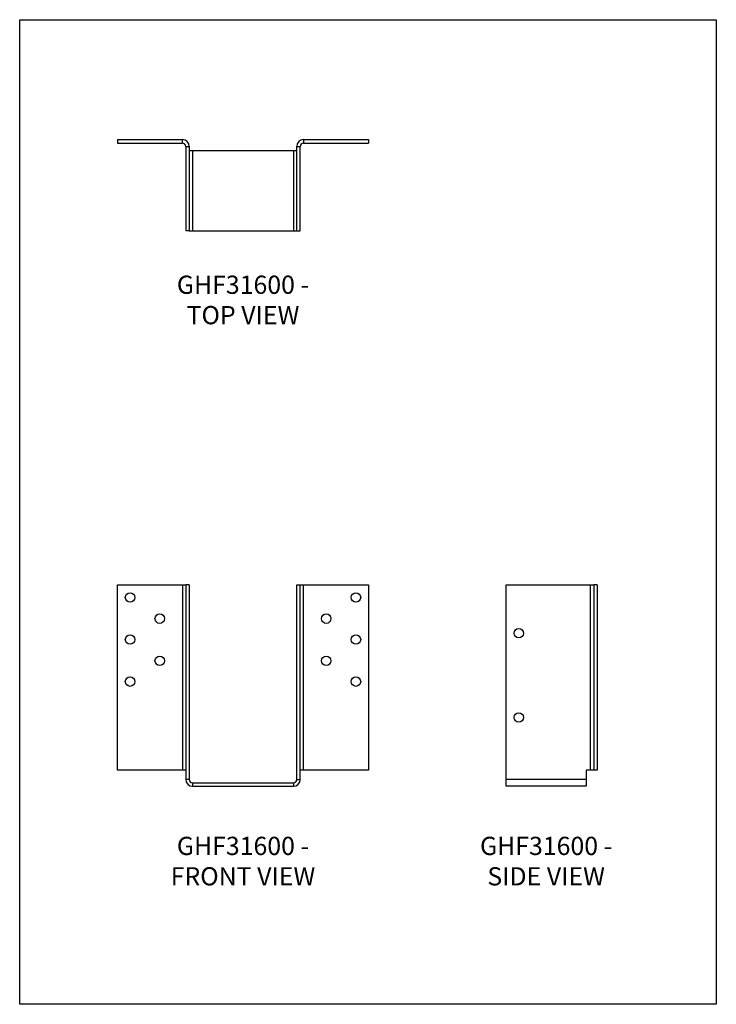
# Model space of a CAD drawing. Units: millimetres. Extents: x -1703 to -1178, y -706 to 36.
import ezdxf

# ---------------------------------------------------------------- set-up
doc = ezdxf.new("R2010")
doc.units = ezdxf.units.MM
doc.header["$MEASUREMENT"] = 0
doc.layers.get('0').update_dxf_attribs({"linetype": 'CONTINUOUS'})
doc.layers.get('Defpoints').update_dxf_attribs({"linetype": 'CONTINUOUS'})
doc.layers.add('OBJ', color=179, linetype='CONTINUOUS')
doc.styles.add('SLDTEXTSTYLE0', font='TXT', dxfattribs={"width": 0.605})

msp = doc.modelspace()

# ---------------------------------------------------------------- linework, layer by layer
at = {"color": 7, "linetype": 'Continuous', "lineweight": 25}
for p, q in [((-1629.1, -54.06), (-1580.16, -54.06)), ((-1629.1, -54.06), (-1629.1, -56.72)), ((-1629.1, -56.72), (-1580.16, -56.72)), ((-1580.16, -56.72), (-1580.16, -54.06)), ((-1577.62, -59.26), (-1574.95, -59.26)), ((-1577.62, -59.26), (-1577.62, -122.78)), ((-1574.95, -59.26), (-1574.95, -122.78)), ((-1493.97, -59.26), (-1491.3, -59.26)), ((-1493.97, -122.78), (-1493.97, -59.26)), ((-1491.3, -122.78), (-1491.3, -59.26)), ((-1488.76, -54.06), (-1488.76, -56.72)), ((-1488.76, -54.06), (-1439.81, -54.06)), ((-1488.76, -56.72), (-1439.81, -56.72)), ((-1439.81, -54.06), (-1439.81, -56.72)), ((-1572.41, -62.44), (-1574.95, -62.44)), ((-1572.41, -62.44), (-1572.41, -122.78)), ((-1496.51, -62.44), (-1572.41, -62.44)), ((-1496.51, -62.44), (-1496.51, -122.78)), ((-1493.97, -62.44), (-1496.51, -62.44)), ((-1574.95, -122.78), (-1577.62, -122.78)), ((-1574.95, -122.78), (-1572.41, -122.78)), ((-1572.41, -122.78), (-1496.51, -122.78)), ((-1496.51, -122.78), (-1493.97, -122.78)), ((-1493.97, -122.78), (-1491.3, -122.78)), ((-1629.1, -529.5), (-1629.1, -389.77)), ((-1629.1, -389.77), (-1580.16, -389.77)), ((-1580.16, -389.77), (-1580.16, -529.5)), ((-1580.16, -389.77), (-1577.62, -389.77)), ((-1574.95, -389.77), (-1577.62, -389.77)), ((-1577.62, -389.77), (-1577.62, -536.53)), ((-1574.95, -389.77), (-1574.95, -536.53)), ((-1493.97, -536.53), (-1493.97, -389.77)), ((-1493.97, -389.77), (-1491.3, -389.77)), ((-1491.3, -536.53), (-1491.3, -389.77)), ((-1491.3, -389.77), (-1488.76, -389.77)), ((-1488.76, -529.5), (-1488.76, -389.77)), ((-1488.76, -389.77), (-1439.81, -389.77)), ((-1439.81, -389.77), (-1439.81, -529.5)), ((-1336.15, -536.53), (-1336.15, -389.77)), ((-1336.15, -389.77), (-1272.64, -389.77)), ((-1272.64, -389.77), (-1270.1, -389.77)), ((-1272.64, -529.5), (-1272.64, -389.77)), ((-1267.43, -389.77), (-1270.1, -389.77)), ((-1270.1, -389.77), (-1270.1, -529.5)), ((-1267.43, -389.77), (-1267.43, -529.5)), ((-1580.16, -529.5), (-1629.1, -529.5)), ((-1577.62, -529.5), (-1580.16, -529.5)), ((-1488.76, -529.5), (-1491.3, -529.5)), ((-1439.81, -529.5), (-1488.76, -529.5)), ((-1272.64, -529.5), (-1275.82, -529.5)), ((-1275.82, -529.5), (-1275.82, -536.53)), ((-1270.1, -529.5), (-1272.64, -529.5)), ((-1267.43, -529.5), (-1270.1, -529.5)), ((-1574.95, -536.53), (-1577.62, -536.53)), ((-1572.41, -539.07), (-1572.41, -541.74)), ((-1572.41, -539.07), (-1496.51, -539.07)), ((-1572.41, -541.74), (-1496.51, -541.74)), ((-1496.51, -539.07), (-1496.51, -541.74)), ((-1493.97, -536.53), (-1491.3, -536.53)), ((-1275.82, -536.53), (-1336.15, -536.53)), ((-1336.15, -541.74), (-1336.15, -536.53)), ((-1275.82, -541.74), (-1336.15, -541.74)), ((-1275.82, -536.53), (-1275.82, -541.74))]:
    msp.add_line(p, q, dxfattribs=at)
for centre in [(-1619.58, -399.3), (-1449.34, -399.3), (-1597.22, -415.31), (-1471.7, -415.31), (-1326.63, -426.29), (-1619.58, -431.06), (-1449.34, -431.06), (-1597.22, -447.06), (-1471.7, -447.06), (-1619.58, -462.81), (-1449.34, -462.81), (-1326.63, -489.81)]:
    msp.add_circle(centre, 3.57, dxfattribs=at)
for centre, radius, start, end in [((-1580.16, -59.26), 5.21, 0, 90), ((-1580.16, -59.26), 2.54, 0, 90), ((-1488.76, -59.26), 5.21, 90, 180), ((-1488.76, -59.26), 2.54, 90, 180), ((-1572.41, -536.53), 5.21, 180, 270), ((-1572.41, -536.53), 2.54, 180, 270), ((-1496.51, -536.53), 2.54, 270, 0), ((-1496.51, -536.53), 5.21, 270, 0)]:
    msp.add_arc(centre, radius, start, end, dxfattribs=at)
at = {"layer": 'Defpoints'}
msp.add_lwpolyline([(-1702.74, 36.36), (-1177.74, 36.36), (-1177.74, -706.14), (-1702.74, -706.14)], close=True, dxfattribs=at)

# ---------------------------------------------------------------- texts
at = {"layer": 'OBJ', "color": 7, "char_height": 13.75, "attachment_point": 8, "style": 'SLDTEXTSTYLE0'}
for s, insert in [('{\\fArial|b0|i0|c0|p34;GHF31600 - TOP VIEW}', (-1534.46, -193.3)), ('{\\fArial|b0|i0|c0|p34;GHF31600 - FRONT VIEW}', (-1534.46, -616.49)), ('{\\fArial|b0|i0|c0|p34;GHF31600 - SIDE VIEW}', (-1305.98, -616.49))]:
    msp.add_mtext(s, dxfattribs=dict(at, insert=insert))

doc.saveas('drawing.dxf')
